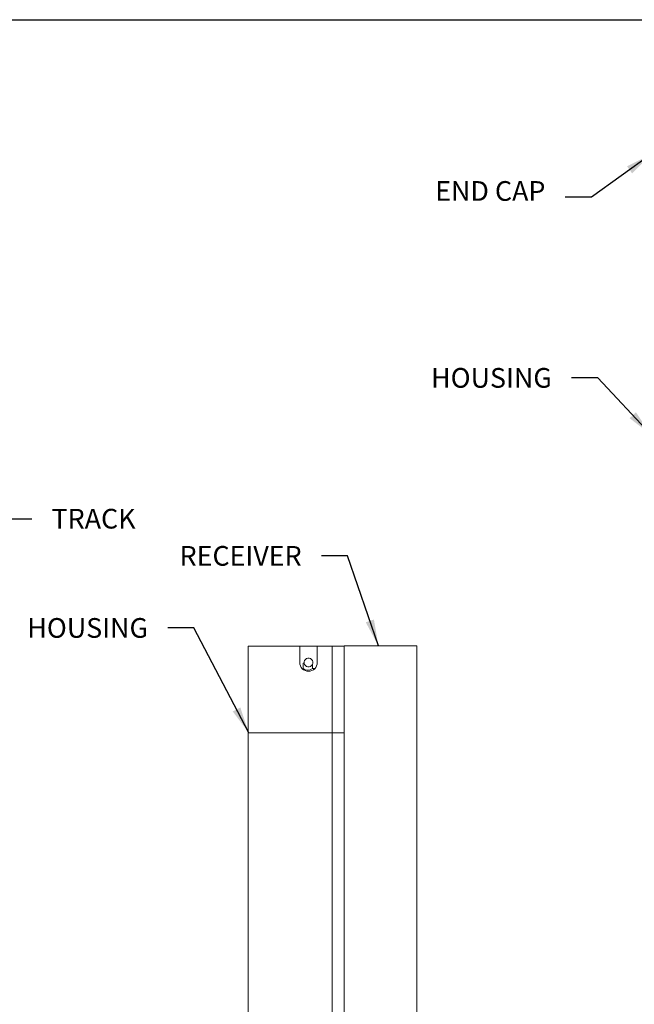
# Model space of a CAD drawing. Units: inches. Extents: x 268574 to 268757, y -309419 to -309321.
# Drawn here: x 268608 to 268619, y -309400 to -309381 of the extents above; entities that cross this region are included whole.
import ezdxf

# ---------------------------------------------------------------- set-up
doc = ezdxf.new("R2010")
doc.units = ezdxf.units.IN
doc.header["$MEASUREMENT"] = 0
doc.layers.get('DEFPOINTS').update_dxf_attribs({"linetype": 'CONTINUOUS'})
doc.layers.add('DIMENSIONS', color=12, linetype='CONTINUOUS')
doc.layers.add('OUTLINE', color=3, linetype='CONTINUOUS')
doc.styles.get("Standard").update_dxf_attribs({"font": 'arial.ttf'})
doc.dimstyles.new('3-1', dxfattribs={"dimscale": 4, "dimtxt": 0.09375, "dimasz": 0.125, "dimexe": 0.0625, "dimexo": 0.03125, "dimgap": 0.09375, "dimtad": 1, "dimdec": 5, "dimzin": 0, "dimdsep": 46, "dimlunit": 4, "dimtxsty": 'Standard', "dimcen": 0.09375, "dimclrt": 2, "dimadec": 0, "dimazin": 0, "dimtfac": 1, "dimtdec": 5, "dimtofl": 0, "dimtmove": 0, "dimatfit": 3, "dimfxl": 1, "dimfrac": 2, "dimtolj": 1, "dimtzin": 0, "dimarcsym": 0})

msp = doc.modelspace()

# ---------------------------------------------------------------- linework, layer by layer
at = {"layer": 'DEFPOINTS'}
msp.add_lwpolyline([(268574.282167, -309380.863548), (268638.886009, -309380.863548), (268638.886009, -309418.597901), (268574.282167, -309418.597901)], close=True, dxfattribs=at)
at = {"layer": 'OUTLINE', "linetype": 'Continuous', "lineweight": 15}
for p, q in [((268611.913865, -309392.789459), (268611.913865, -309394.434459)), ((268612.895972, -309392.789459), (268611.913865, -309392.789459)), ((268611.913865, -309393.087459), (268611.913865, -309392.789459)), ((268612.895972, -309392.789459), (268612.895972, -309393.096959)), ((268613.230972, -309392.789459), (268612.895972, -309392.789459)), ((268613.230972, -309393.096959), (268613.230972, -309392.789459)), ((268613.513865, -309392.789459), (268613.230972, -309392.789459)), ((268613.513865, -309392.789459), (268613.513865, -309394.434459)), ((268613.741972, -309392.789459), (268613.513865, -309392.789459)), ((268613.741972, -309415.340709), (268613.741972, -309392.778209)), ((268615.122972, -309392.778209), (268613.741972, -309392.778209)), ((268615.122972, -309415.340709), (268615.122972, -309392.778209)), ((268611.913865, -309393.264459), (268611.913865, -309393.087459)), ((268612.961669, -309393.112459), (268612.959862, -309393.212459)), ((268612.961669, -309393.112459), (268612.981423, -309393.112459)), ((268613.136669, -309393.137139), (268613.137281, -309393.213497)), ((268613.184781, -309393.212459), (268613.137281, -309393.213497)), ((268613.513865, -309394.434459), (268611.913865, -309394.434459)), ((268611.913865, -309413.684459), (268611.913865, -309394.434459)), ((268613.513865, -309394.434459), (268611.913865, -309394.434459)), ((268613.741972, -309394.434459), (268613.513865, -309394.434459)), ((268613.513865, -309394.434459), (268613.741972, -309394.434459)), ((268613.513865, -309402.090956), (268613.513865, -309394.434459))]:
    msp.add_line(p, q, dxfattribs=at)
for centre, radius, start, end in [((268613.063472, -309393.096959), 0.0835, 331.2359744, 190.6977917), ((268613.063472, -309393.096959), 0.1675, 180, 0), ((268613.049169, -309393.096959), 0.146, 232.2880424, 307.7119576), ((268613.063472, -309393.096959), 0.0835, 190.6977917, 331.2359744), ((268613.126169, -309393.272459), 0.06, 49.4484906, 79.32687)]:
    msp.add_arc(centre, radius, start, end, dxfattribs=at)

# ---------------------------------------------------------------- texts
at = {"layer": 'DIMENSIONS', "color": 2, "char_height": 0.375, "width": 78.40688309}
for s, insert, attachment_point in [('END CAP', (268617.573582, -309384.42793), 9), ('\\A1;HOUSING', (268617.695145, -309387.867531), 9), ('TRACK', (268608.17126, -309390.172993), 1), ('\\A1;RECEIVER ', (268612.933045, -309391.255306), 9), ('\\A1;HOUSING ', (268610.008078, -309392.627203), 9)]:
    msp.add_mtext(s, dxfattribs=dict(at, insert=insert, attachment_point=attachment_point))

# ---------------------------------------------------------------- leaders
at = {"layer": 'DIMENSIONS', "annotation_type": 0, "has_hookline": 1}
for points, hookline_direction, text_width in [([(268619.581771, -309383.429387), (268618.448582, -309384.24043), (268617.948582, -309384.24043)], 1, 2.26458), ([(268619.57905, -309388.757389), (268618.570145, -309387.680031), (268618.070145, -309387.680031)], 1, 2.370225), ([(268606.535903, -309392.778735), (268607.29626, -309390.360493), (268607.79626, -309390.360493)], 0, 1.762193), ([(268614.392833, -309392.77831), (268613.808045, -309391.067806), (268613.308045, -309391.067806)], 1, 2.630372), ([(268611.924989, -309394.434459), (268610.883078, -309392.439703), (268610.383078, -309392.439703)], 1, 2.370225)]:
    msp.add_leader(points, dimstyle='3-1', override={"dimgap": 0.09375, "dimtad": 0}, dxfattribs=dict(at, hookline_direction=hookline_direction, text_width=text_width))

doc.saveas('drawing.dxf')
